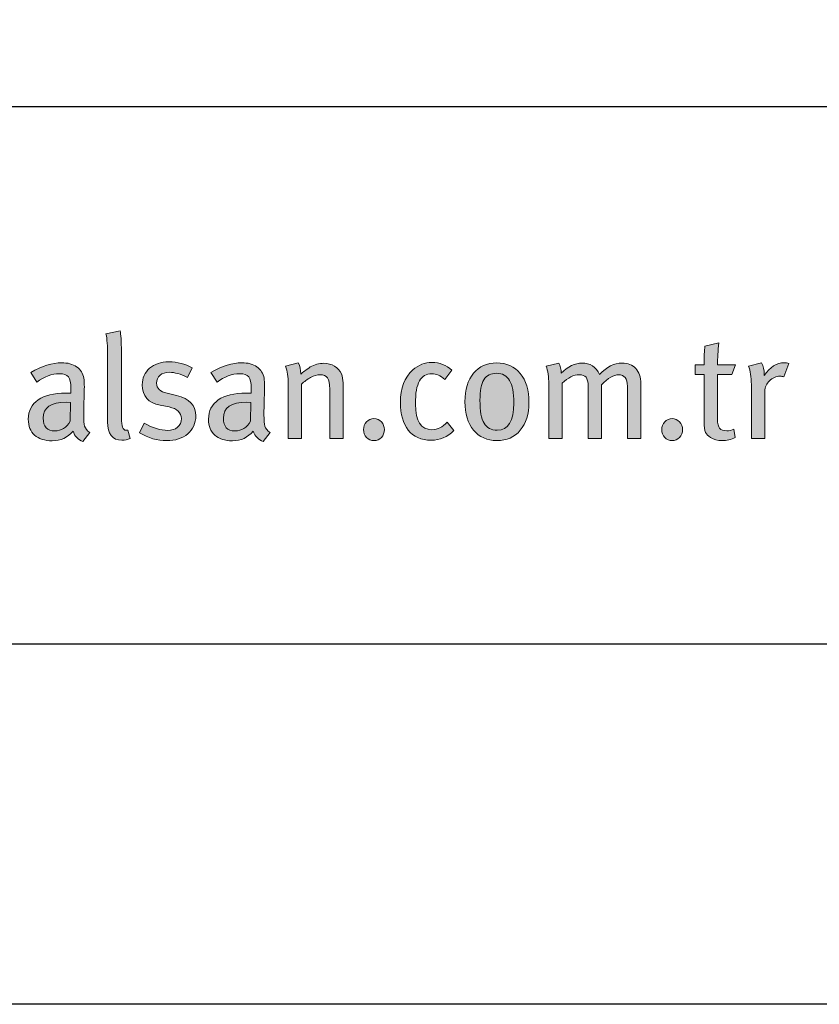
# Model space of a CAD drawing. Units: millimetres. Extents: x 274 to 4729, y -1888 to 4412.
# Drawn here: x 2042 to 2095, y 347 to 413 of the extents above; entities that cross this region are included whole.
import ezdxf
from ezdxf.enums import TextEntityAlignment as Align

# ---------------------------------------------------------------- set-up
doc = ezdxf.new("R2010")
doc.units = ezdxf.units.MM
doc.layers.add('DLS_Lejand', color=7, linetype='Continuous', lineweight=0)
doc.layers.add('DLS_Txt', color=254, linetype='Continuous', lineweight=0)
doc.layers.add('Layer 1', color=7, linetype='Continuous')
doc.styles.get("Standard").update_dxf_attribs({"font": 'arial.ttf'})

# ---------------------------------------------------------------- blocks, each defined once
blk = doc.blocks.new('Küçük_yatay')
h = blk.add_hatch(color=251)
h.dxf.hatch_style = 1
edge = h.paths.add_edge_path()
edge.add_spline(control_points=[(53.704, 3.779), (53.694, 3.811), (53.689, 3.875), (53.689, 3.967), (53.689, 4.02), (53.69, 4.107), (53.694, 4.23), (53.697, 4.352), (53.699, 4.416), (53.699, 4.423), (53.699, 4.498), (53.696, 4.549), (53.691, 4.577), (53.677, 4.657), (53.637, 4.72), (53.571, 4.766), (53.506, 4.811), (53.422, 4.834), (53.319, 4.834), (53.166, 4.834), (52.995, 4.78), (52.805, 4.673), (52.805, 4.673), (52.908, 4.511), (52.908, 4.511), (53.03, 4.604), (53.156, 4.651), (53.285, 4.651), (53.357, 4.651), (53.407, 4.634), (53.434, 4.6), (53.462, 4.565), (53.476, 4.501), (53.476, 4.408), (53.476, 4.408), (53.476, 4.328), (53.476, 4.328), (53.476, 4.328), (53.39, 4.328), (53.39, 4.328), (53.191, 4.328), (53.037, 4.29), (52.929, 4.215), (52.821, 4.14), (52.766, 4.032), (52.766, 3.893), (52.766, 3.777), (52.8, 3.689), (52.87, 3.627), (52.939, 3.564), (53.037, 3.534), (53.162, 3.534), (53.307, 3.534), (53.422, 3.588), (53.51, 3.695), (53.54, 3.608), (53.594, 3.551), (53.674, 3.519), (53.674, 3.519), (53.789, 3.671), (53.789, 3.671), (53.745, 3.699), (53.717, 3.735), (53.704, 3.779)], knot_values=[0, 0, 0, 0, 1, 1, 1, 2, 2, 2, 3, 3, 3, 4, 4, 4, 5, 5, 5, 6, 6, 6, 7, 7, 7, 8, 8, 8, 9, 9, 9, 10, 10, 10, 11, 11, 11, 12, 12, 12, 13, 13, 13, 14, 14, 14, 15, 15, 15, 16, 16, 16, 17, 17, 17, 18, 18, 18, 19, 19, 19, 20, 20, 20, 21, 21, 21, 21], degree=3, periodic=0)
edge = h.paths.add_edge_path(flags=16)
edge.add_spline(control_points=[(53.463, 3.86), (53.402, 3.752), (53.316, 3.698), (53.207, 3.698), (53.078, 3.698), (53.013, 3.769), (53.013, 3.911), (53.013, 4.089), (53.141, 4.178), (53.398, 4.178), (53.398, 4.178), (53.471, 4.173), (53.471, 4.173), (53.471, 4.173), (53.463, 3.86), (53.463, 3.86)], knot_values=[0, 0, 0, 0, 1, 1, 1, 2, 2, 2, 3, 3, 3, 4, 4, 4, 5, 5, 5, 5], degree=3, periodic=0)
h = blk.add_hatch(color=251)
h.dxf.hatch_style = 1
edge = h.paths.add_edge_path()
edge.add_spline(control_points=[(55.236, 4.289), (55.236, 4.289), (55.077, 4.326), (55.077, 4.326), (54.961, 4.352), (54.903, 4.407), (54.903, 4.492), (54.903, 4.547), (54.923, 4.591), (54.961, 4.625), (54.999, 4.658), (55.051, 4.675), (55.116, 4.675), (55.199, 4.675), (55.3, 4.646), (55.417, 4.59), (55.417, 4.59), (55.493, 4.749), (55.493, 4.749), (55.379, 4.815), (55.25, 4.849), (55.106, 4.849), (54.974, 4.849), (54.867, 4.813), (54.786, 4.742), (54.704, 4.671), (54.663, 4.58), (54.663, 4.467), (54.663, 4.279), (54.763, 4.165), (54.961, 4.127), (54.961, 4.127), (55.11, 4.097), (55.11, 4.097), (55.247, 4.07), (55.315, 4.004), (55.315, 3.904), (55.315, 3.843), (55.293, 3.795), (55.251, 3.759), (55.209, 3.723), (55.154, 3.706), (55.088, 3.706), (54.971, 3.706), (54.84, 3.746), (54.695, 3.828), (54.695, 3.828), (54.615, 3.666), (54.615, 3.666), (54.762, 3.58), (54.914, 3.536), (55.072, 3.536), (55.216, 3.536), (55.332, 3.574), (55.421, 3.65), (55.51, 3.726), (55.555, 3.825), (55.555, 3.947), (55.555, 4.127), (55.448, 4.24), (55.236, 4.289)], knot_values=[0, 0, 0, 0, 1, 1, 1, 2, 2, 2, 3, 3, 3, 4, 4, 4, 5, 5, 5, 6, 6, 6, 7, 7, 7, 8, 8, 8, 9, 9, 9, 10, 10, 10, 11, 11, 11, 12, 12, 12, 13, 13, 13, 14, 14, 14, 15, 15, 15, 16, 16, 16, 17, 17, 17, 18, 18, 18, 19, 19, 19, 20, 20, 20, 20], degree=3, periodic=0)
h = blk.add_hatch(color=251)
h.dxf.hatch_style = 1
edge = h.paths.add_edge_path(flags=16)
edge.add_spline(control_points=[(56.466, 3.86), (56.403, 3.752), (56.318, 3.698), (56.208, 3.698), (56.079, 3.698), (56.015, 3.769), (56.015, 3.911), (56.015, 4.089), (56.143, 4.178), (56.399, 4.178), (56.399, 4.178), (56.473, 4.173), (56.473, 4.173), (56.473, 4.173), (56.466, 3.86), (56.466, 3.86)], knot_values=[0, 0, 0, 0, 1, 1, 1, 2, 2, 2, 3, 3, 3, 4, 4, 4, 5, 5, 5, 5], degree=3, periodic=0)
edge = h.paths.add_edge_path()
edge.add_spline(control_points=[(56.705, 3.779), (56.696, 3.811), (56.69, 3.875), (56.69, 3.967), (56.69, 4.02), (56.692, 4.107), (56.696, 4.23), (56.699, 4.352), (56.701, 4.416), (56.701, 4.423), (56.701, 4.498), (56.698, 4.549), (56.693, 4.577), (56.678, 4.657), (56.638, 4.72), (56.573, 4.766), (56.508, 4.811), (56.424, 4.834), (56.321, 4.834), (56.167, 4.834), (55.997, 4.78), (55.807, 4.673), (55.807, 4.673), (55.91, 4.511), (55.91, 4.511), (56.032, 4.604), (56.158, 4.651), (56.287, 4.651), (56.359, 4.651), (56.408, 4.634), (56.436, 4.6), (56.464, 4.565), (56.478, 4.501), (56.478, 4.408), (56.478, 4.408), (56.478, 4.328), (56.478, 4.328), (56.478, 4.328), (56.392, 4.328), (56.392, 4.328), (56.193, 4.328), (56.039, 4.29), (55.93, 4.215), (55.822, 4.14), (55.767, 4.032), (55.767, 3.893), (55.767, 3.777), (55.802, 3.689), (55.872, 3.627), (55.941, 3.564), (56.039, 3.534), (56.164, 3.534), (56.308, 3.534), (56.424, 3.588), (56.512, 3.695), (56.541, 3.608), (56.596, 3.551), (56.676, 3.519), (56.676, 3.519), (56.791, 3.671), (56.791, 3.671), (56.747, 3.699), (56.718, 3.735), (56.705, 3.779)], knot_values=[0, 0, 0, 0, 1, 1, 1, 2, 2, 2, 3, 3, 3, 4, 4, 4, 5, 5, 5, 6, 6, 6, 7, 7, 7, 8, 8, 8, 9, 9, 9, 10, 10, 10, 11, 11, 11, 12, 12, 12, 13, 13, 13, 14, 14, 14, 15, 15, 15, 16, 16, 16, 17, 17, 17, 18, 18, 18, 19, 19, 19, 20, 20, 20, 21, 21, 21, 21], degree=3, periodic=0)
h = blk.add_hatch(color=251)
h.dxf.hatch_style = 1
edge = h.paths.add_edge_path(flags=16)
edge.add_spline(control_points=[(60.574, 3.71), (60.475, 3.71), (60.402, 3.749), (60.356, 3.825), (60.31, 3.902), (60.288, 4.03), (60.288, 4.209), (60.288, 4.367), (60.309, 4.48), (60.352, 4.551), (60.396, 4.622), (60.467, 4.658), (60.564, 4.658), (60.664, 4.658), (60.736, 4.618), (60.782, 4.539), (60.828, 4.46), (60.851, 4.335), (60.851, 4.163), (60.851, 3.861), (60.759, 3.71), (60.574, 3.71)], knot_values=[0, 0, 0, 0, 1, 1, 1, 2, 2, 2, 3, 3, 3, 4, 4, 4, 5, 5, 5, 6, 6, 6, 7, 7, 7, 7], degree=3, periodic=0)
edge = h.paths.add_edge_path()
edge.add_spline(control_points=[(60.959, 4.655), (60.862, 4.773), (60.731, 4.832), (60.564, 4.832), (60.403, 4.832), (60.275, 4.773), (60.18, 4.658), (60.085, 4.542), (60.038, 4.385), (60.038, 4.185), (60.038, 3.986), (60.085, 3.828), (60.181, 3.712), (60.276, 3.595), (60.406, 3.536), (60.569, 3.536), (60.733, 3.536), (60.862, 3.594), (60.959, 3.709), (61.055, 3.824), (61.103, 3.979), (61.103, 4.173), (61.103, 4.377), (61.055, 4.538), (60.959, 4.655)], knot_values=[0, 0, 0, 0, 1, 1, 1, 2, 2, 2, 3, 3, 3, 4, 4, 4, 5, 5, 5, 6, 6, 6, 7, 7, 7, 8, 8, 8, 8], degree=3, periodic=0)
h = blk.add_hatch(color=251)
h.dxf.hatch_style = 1
edge = h.paths.add_edge_path()
edge.add_spline(control_points=[(65.353, 4.834), (65.229, 4.834), (65.118, 4.764), (65.021, 4.623), (65.021, 4.623), (65.021, 4.646), (65.021, 4.646), (65.021, 4.713), (65.007, 4.775), (64.979, 4.834), (64.979, 4.834), (64.761, 4.778), (64.761, 4.778), (64.792, 4.698), (64.807, 4.596), (64.807, 4.472), (64.807, 4.472), (64.807, 3.571), (64.807, 3.571), (64.807, 3.571), (65.033, 3.571), (65.033, 3.571), (65.033, 3.571), (65.033, 4.36), (65.033, 4.36), (65.033, 4.427), (65.058, 4.484), (65.109, 4.534), (65.159, 4.584), (65.219, 4.609), (65.287, 4.609), (65.305, 4.609), (65.327, 4.606), (65.351, 4.6), (65.351, 4.6), (65.429, 4.822), (65.429, 4.822), (65.408, 4.83), (65.383, 4.834), (65.353, 4.834)], knot_values=[0, 0, 0, 0, 1, 1, 1, 2, 2, 2, 3, 3, 3, 4, 4, 4, 5, 5, 5, 6, 6, 6, 7, 7, 7, 8, 8, 8, 9, 9, 9, 10, 10, 10, 11, 11, 11, 12, 12, 12, 13, 13, 13, 13], degree=3, periodic=0)
h = blk.add_hatch(color=251)
h.dxf.hatch_style = 1
edge = h.paths.add_edge_path()
edge.add_spline(control_points=[(58.399, 3.85), (58.365, 3.814), (58.349, 3.771), (58.349, 3.72), (58.349, 3.67), (58.365, 3.626), (58.399, 3.59), (58.432, 3.554), (58.473, 3.536), (58.522, 3.536), (58.571, 3.536), (58.612, 3.554), (58.646, 3.59), (58.679, 3.626), (58.696, 3.67), (58.696, 3.72), (58.696, 3.771), (58.679, 3.814), (58.646, 3.85), (58.612, 3.885), (58.571, 3.904), (58.522, 3.904), (58.473, 3.904), (58.432, 3.885), (58.399, 3.85)], knot_values=[0, 0, 0, 0, 1, 1, 1, 2, 2, 2, 3, 3, 3, 4, 4, 4, 5, 5, 5, 6, 6, 6, 7, 7, 7, 8, 8, 8, 8], degree=3, periodic=0)
h = blk.add_hatch(color=251)
h.dxf.hatch_style = 1
edge = h.paths.add_edge_path()
edge.add_spline(control_points=[(63.364, 3.85), (63.331, 3.814), (63.314, 3.771), (63.314, 3.72), (63.314, 3.67), (63.331, 3.626), (63.364, 3.59), (63.398, 3.554), (63.439, 3.536), (63.488, 3.536), (63.537, 3.536), (63.578, 3.554), (63.611, 3.59), (63.645, 3.626), (63.661, 3.67), (63.661, 3.72), (63.661, 3.771), (63.645, 3.814), (63.611, 3.85), (63.578, 3.885), (63.537, 3.904), (63.488, 3.904), (63.439, 3.904), (63.398, 3.885), (63.364, 3.85)], knot_values=[0, 0, 0, 0, 1, 1, 1, 2, 2, 2, 3, 3, 3, 4, 4, 4, 5, 5, 5, 6, 6, 6, 7, 7, 7, 8, 8, 8, 8], degree=3, periodic=0)
at = {"layer": 'Layer 1'}
h = blk.add_hatch(color=251, dxfattribs=at)
h.dxf.hatch_style = 2
edge = h.paths.add_edge_path()
edge.add_spline(control_points=[(54.424, 3.713), (54.414, 3.709), (54.404, 3.708), (54.394, 3.708), (54.342, 3.708), (54.316, 3.776), (54.316, 3.911), (54.316, 3.911), (54.316, 5.016), (54.316, 5.016), (54.316, 5.195), (54.308, 5.312), (54.294, 5.366), (54.294, 5.366), (54.059, 5.316), (54.059, 5.316), (54.077, 5.228), (54.086, 5.11), (54.086, 4.964), (54.086, 4.964), (54.086, 3.851), (54.086, 3.851), (54.086, 3.646), (54.165, 3.544), (54.323, 3.544), (54.374, 3.544), (54.42, 3.553), (54.462, 3.571), (54.462, 3.571), (54.424, 3.713), (54.424, 3.713)], knot_values=[0, 0, 0, 0, 1, 1, 1, 2, 2, 2, 3, 3, 3, 4, 4, 4, 5, 5, 5, 6, 6, 6, 7, 7, 7, 8, 8, 8, 9, 9, 9, 10, 10, 10, 10], degree=3, periodic=0)
h = blk.add_hatch(color=251, dxfattribs=at)
h.dxf.hatch_style = 2
edge = h.paths.add_edge_path()
edge.add_spline(control_points=[(64.244, 4.797), (64.244, 4.91), (64.252, 5.032), (64.266, 5.164), (64.266, 5.164), (64.034, 5.111), (64.034, 5.111), (64.024, 5.036), (64.019, 4.931), (64.019, 4.797), (64.019, 4.797), (63.872, 4.797), (63.872, 4.797), (63.872, 4.797), (63.872, 4.638), (63.872, 4.638), (63.872, 4.638), (64.019, 4.638), (64.019, 4.638), (64.019, 4.638), (64.019, 3.847), (64.019, 3.847), (64.019, 3.769), (64.028, 3.711), (64.046, 3.674), (64.061, 3.643), (64.087, 3.614), (64.127, 3.588), (64.181, 3.554), (64.244, 3.536), (64.318, 3.536), (64.398, 3.536), (64.472, 3.554), (64.54, 3.588), (64.54, 3.588), (64.514, 3.725), (64.514, 3.725), (64.477, 3.709), (64.439, 3.7), (64.401, 3.7), (64.342, 3.7), (64.301, 3.715), (64.278, 3.742), (64.256, 3.769), (64.244, 3.822), (64.244, 3.899), (64.244, 3.899), (64.244, 4.638), (64.244, 4.638), (64.244, 4.638), (64.483, 4.638), (64.483, 4.638), (64.483, 4.638), (64.543, 4.797), (64.543, 4.797), (64.543, 4.797), (64.244, 4.797), (64.244, 4.797)], knot_values=[0, 0, 0, 0, 1, 1, 1, 2, 2, 2, 3, 3, 3, 4, 4, 4, 5, 5, 5, 6, 6, 6, 7, 7, 7, 8, 8, 8, 9, 9, 9, 10, 10, 10, 11, 11, 11, 12, 12, 12, 13, 13, 13, 14, 14, 14, 15, 15, 15, 16, 16, 16, 17, 17, 17, 18, 18, 18, 19, 19, 19, 19], degree=3, periodic=0)
h = blk.add_hatch(color=251, dxfattribs=at)
h.dxf.hatch_style = 2
edge = h.paths.add_edge_path()
edge.add_spline(control_points=[(53.704, 3.779), (53.694, 3.811), (53.689, 3.875), (53.689, 3.967), (53.689, 4.02), (53.69, 4.107), (53.694, 4.23), (53.697, 4.352), (53.699, 4.416), (53.699, 4.423), (53.699, 4.498), (53.696, 4.549), (53.691, 4.577), (53.677, 4.657), (53.637, 4.72), (53.571, 4.766), (53.506, 4.811), (53.422, 4.834), (53.319, 4.834), (53.166, 4.834), (52.995, 4.78), (52.805, 4.673), (52.805, 4.673), (52.908, 4.511), (52.908, 4.511), (53.03, 4.604), (53.156, 4.651), (53.285, 4.651), (53.357, 4.651), (53.407, 4.634), (53.434, 4.6), (53.462, 4.565), (53.476, 4.501), (53.476, 4.408), (53.476, 4.408), (53.476, 4.328), (53.476, 4.328), (53.476, 4.328), (53.39, 4.328), (53.39, 4.328), (53.191, 4.328), (53.037, 4.29), (52.929, 4.215), (52.821, 4.14), (52.766, 4.032), (52.766, 3.893), (52.766, 3.777), (52.8, 3.689), (52.87, 3.627), (52.939, 3.564), (53.037, 3.534), (53.162, 3.534), (53.307, 3.534), (53.422, 3.588), (53.51, 3.695), (53.54, 3.608), (53.594, 3.551), (53.674, 3.519), (53.674, 3.519), (53.789, 3.671), (53.789, 3.671), (53.745, 3.699), (53.717, 3.735), (53.704, 3.779)], knot_values=[0, 0, 0, 0, 0.352778, 0.352778, 0.352778, 0.705556, 0.705556, 0.705556, 1.058333, 1.058333, 1.058333, 1.411111, 1.411111, 1.411111, 1.763889, 1.763889, 1.763889, 2.116667, 2.116667, 2.116667, 2.469444, 2.469444, 2.469444, 2.822222, 2.822222, 2.822222, 3.175, 3.175, 3.175, 3.527778, 3.527778, 3.527778, 3.880556, 3.880556, 3.880556, 4.233333, 4.233333, 4.233333, 4.586111, 4.586111, 4.586111, 4.938889, 4.938889, 4.938889, 5.291667, 5.291667, 5.291667, 5.644444, 5.644444, 5.644444, 5.997222, 5.997222, 5.997222, 6.35, 6.35, 6.35, 6.702778, 6.702778, 6.702778, 7.055556, 7.055556, 7.055556, 7.408333, 7.408333, 7.408333, 7.408333], degree=3, periodic=0)
edge.add_line((53.704, 3.779), (53.704, 3.779))
h = blk.add_hatch(color=251, dxfattribs=at)
h.dxf.hatch_style = 2
edge = h.paths.add_edge_path()
edge.add_spline(control_points=[(55.236, 4.289), (55.236, 4.289), (55.077, 4.326), (55.077, 4.326), (54.961, 4.352), (54.903, 4.407), (54.903, 4.492), (54.903, 4.547), (54.923, 4.591), (54.961, 4.625), (54.999, 4.658), (55.051, 4.675), (55.116, 4.675), (55.199, 4.675), (55.3, 4.646), (55.417, 4.59), (55.417, 4.59), (55.493, 4.749), (55.493, 4.749), (55.379, 4.815), (55.25, 4.849), (55.106, 4.849), (54.974, 4.849), (54.867, 4.813), (54.786, 4.742), (54.704, 4.671), (54.663, 4.58), (54.663, 4.467), (54.663, 4.279), (54.763, 4.165), (54.961, 4.127), (54.961, 4.127), (55.11, 4.097), (55.11, 4.097), (55.247, 4.07), (55.315, 4.004), (55.315, 3.904), (55.315, 3.843), (55.293, 3.795), (55.251, 3.759), (55.209, 3.723), (55.154, 3.706), (55.088, 3.706), (54.971, 3.706), (54.84, 3.746), (54.695, 3.828), (54.695, 3.828), (54.615, 3.666), (54.615, 3.666), (54.762, 3.58), (54.914, 3.536), (55.072, 3.536), (55.216, 3.536), (55.332, 3.574), (55.421, 3.65), (55.51, 3.726), (55.555, 3.825), (55.555, 3.947), (55.555, 4.127), (55.448, 4.24), (55.236, 4.289)], knot_values=[0, 0, 0, 0, 0.352778, 0.352778, 0.352778, 0.705556, 0.705556, 0.705556, 1.058333, 1.058333, 1.058333, 1.411111, 1.411111, 1.411111, 1.763889, 1.763889, 1.763889, 2.116667, 2.116667, 2.116667, 2.469444, 2.469444, 2.469444, 2.822222, 2.822222, 2.822222, 3.175, 3.175, 3.175, 3.527778, 3.527778, 3.527778, 3.880556, 3.880556, 3.880556, 4.233333, 4.233333, 4.233333, 4.586111, 4.586111, 4.586111, 4.938889, 4.938889, 4.938889, 5.291667, 5.291667, 5.291667, 5.644444, 5.644444, 5.644444, 5.997222, 5.997222, 5.997222, 6.35, 6.35, 6.35, 6.702778, 6.702778, 6.702778, 7.055556, 7.055556, 7.055556, 7.055556], degree=3, periodic=0)
edge.add_line((55.236, 4.289), (55.236, 4.289))
h = blk.add_hatch(color=251, dxfattribs=at)
h.dxf.hatch_style = 2
edge = h.paths.add_edge_path()
edge.add_spline(control_points=[(56.705, 3.779), (56.696, 3.811), (56.69, 3.875), (56.69, 3.967), (56.69, 4.02), (56.692, 4.107), (56.696, 4.23), (56.699, 4.352), (56.701, 4.416), (56.701, 4.423), (56.701, 4.498), (56.698, 4.549), (56.693, 4.577), (56.678, 4.657), (56.638, 4.72), (56.573, 4.766), (56.508, 4.811), (56.424, 4.834), (56.321, 4.834), (56.167, 4.834), (55.997, 4.78), (55.807, 4.673), (55.807, 4.673), (55.91, 4.511), (55.91, 4.511), (56.032, 4.604), (56.158, 4.651), (56.287, 4.651), (56.359, 4.651), (56.408, 4.634), (56.436, 4.6), (56.464, 4.565), (56.478, 4.501), (56.478, 4.408), (56.478, 4.408), (56.478, 4.328), (56.478, 4.328), (56.478, 4.328), (56.392, 4.328), (56.392, 4.328), (56.193, 4.328), (56.039, 4.29), (55.93, 4.215), (55.822, 4.14), (55.767, 4.032), (55.767, 3.893), (55.767, 3.777), (55.802, 3.689), (55.872, 3.627), (55.941, 3.564), (56.039, 3.534), (56.164, 3.534), (56.308, 3.534), (56.424, 3.588), (56.512, 3.695), (56.541, 3.608), (56.596, 3.551), (56.676, 3.519), (56.676, 3.519), (56.791, 3.671), (56.791, 3.671), (56.747, 3.699), (56.718, 3.735), (56.705, 3.779)], knot_values=[0, 0, 0, 0, 0.352778, 0.352778, 0.352778, 0.705556, 0.705556, 0.705556, 1.058333, 1.058333, 1.058333, 1.411111, 1.411111, 1.411111, 1.763889, 1.763889, 1.763889, 2.116667, 2.116667, 2.116667, 2.469444, 2.469444, 2.469444, 2.822222, 2.822222, 2.822222, 3.175, 3.175, 3.175, 3.527778, 3.527778, 3.527778, 3.880556, 3.880556, 3.880556, 4.233333, 4.233333, 4.233333, 4.586111, 4.586111, 4.586111, 4.938889, 4.938889, 4.938889, 5.291667, 5.291667, 5.291667, 5.644444, 5.644444, 5.644444, 5.997222, 5.997222, 5.997222, 6.35, 6.35, 6.35, 6.702778, 6.702778, 6.702778, 7.055556, 7.055556, 7.055556, 7.408333, 7.408333, 7.408333, 7.408333], degree=3, periodic=0)
edge.add_line((56.705, 3.779), (56.705, 3.779))
h = blk.add_hatch(color=251, dxfattribs=at)
h.dxf.hatch_style = 2
edge = h.paths.add_edge_path()
edge.add_spline(control_points=[(58.008, 4.497), (58.008, 4.554), (57.998, 4.606), (57.979, 4.651), (57.955, 4.703), (57.918, 4.745), (57.866, 4.777), (57.814, 4.809), (57.755, 4.825), (57.69, 4.825), (57.608, 4.825), (57.532, 4.805), (57.462, 4.764), (57.392, 4.714), (57.338, 4.675), (57.303, 4.646), (57.303, 4.716), (57.29, 4.779), (57.261, 4.834), (57.261, 4.834), (57.048, 4.775), (57.048, 4.775), (57.079, 4.695), (57.095, 4.598), (57.095, 4.484), (57.095, 4.484), (57.095, 3.571), (57.095, 3.571), (57.095, 3.571), (57.317, 3.571), (57.317, 3.571), (57.317, 3.571), (57.317, 4.477), (57.317, 4.477), (57.36, 4.52), (57.41, 4.558), (57.468, 4.588), (57.526, 4.618), (57.577, 4.634), (57.621, 4.634), (57.681, 4.634), (57.724, 4.616), (57.748, 4.582), (57.773, 4.548), (57.785, 4.486), (57.785, 4.396), (57.785, 4.396), (57.785, 3.571), (57.785, 3.571), (57.785, 3.571), (58.008, 3.571), (58.008, 3.571), (58.008, 3.571), (58.008, 4.497), (58.008, 4.497)], knot_values=[0, 0, 0, 0, 1, 1, 1, 2, 2, 2, 3, 3, 3, 4, 4, 4, 5, 5, 5, 6, 6, 6, 7, 7, 7, 8, 8, 8, 9, 9, 9, 10, 10, 10, 11, 11, 11, 12, 12, 12, 13, 13, 13, 14, 14, 14, 15, 15, 15, 16, 16, 16, 17, 17, 17, 18, 18, 18, 18], degree=3, periodic=0)
h = blk.add_hatch(color=251, dxfattribs=at)
h.dxf.hatch_style = 2
edge = h.paths.add_edge_path()
edge.add_spline(control_points=[(59.741, 3.845), (59.666, 3.76), (59.582, 3.718), (59.487, 3.718), (59.304, 3.718), (59.213, 3.86), (59.213, 4.144), (59.213, 4.324), (59.235, 4.452), (59.279, 4.532), (59.323, 4.611), (59.393, 4.651), (59.487, 4.651), (59.558, 4.651), (59.631, 4.619), (59.702, 4.555), (59.702, 4.555), (59.82, 4.709), (59.82, 4.709), (59.725, 4.796), (59.614, 4.839), (59.487, 4.839), (59.368, 4.839), (59.261, 4.797), (59.168, 4.714), (59.032, 4.591), (58.963, 4.41), (58.963, 4.172), (58.963, 3.974), (59.006, 3.821), (59.093, 3.713), (59.181, 3.6), (59.308, 3.544), (59.475, 3.544), (59.618, 3.544), (59.745, 3.597), (59.852, 3.704), (59.852, 3.704), (59.741, 3.845), (59.741, 3.845)], knot_values=[0, 0, 0, 0, 1, 1, 1, 2, 2, 2, 3, 3, 3, 4, 4, 4, 5, 5, 5, 6, 6, 6, 7, 7, 7, 8, 8, 8, 9, 9, 9, 10, 10, 10, 11, 11, 11, 12, 12, 12, 13, 13, 13, 13], degree=3, periodic=0)
h = blk.add_hatch(color=251, dxfattribs=at)
h.dxf.hatch_style = 2
edge = h.paths.add_edge_path()
edge.add_spline(control_points=[(60.959, 4.655), (60.862, 4.773), (60.731, 4.832), (60.564, 4.832), (60.403, 4.832), (60.275, 4.773), (60.18, 4.658), (60.085, 4.542), (60.038, 4.385), (60.038, 4.185), (60.038, 3.986), (60.085, 3.828), (60.181, 3.712), (60.276, 3.595), (60.406, 3.536), (60.569, 3.536), (60.733, 3.536), (60.862, 3.594), (60.959, 3.709), (61.055, 3.824), (61.103, 3.979), (61.103, 4.173), (61.103, 4.377), (61.055, 4.538), (60.959, 4.655)], knot_values=[0, 0, 0, 0, 0.352778, 0.352778, 0.352778, 0.705556, 0.705556, 0.705556, 1.058333, 1.058333, 1.058333, 1.411111, 1.411111, 1.411111, 1.763889, 1.763889, 1.763889, 2.116667, 2.116667, 2.116667, 2.469444, 2.469444, 2.469444, 2.822222, 2.822222, 2.822222, 2.822222], degree=3, periodic=0)
edge.add_line((60.959, 4.655), (60.959, 4.655))
h = blk.add_hatch(color=251, dxfattribs=at)
h.dxf.hatch_style = 2
edge = h.paths.add_edge_path()
edge.add_spline(control_points=[(62.966, 4.484), (62.966, 4.596), (62.938, 4.681), (62.883, 4.74), (62.827, 4.799), (62.75, 4.829), (62.653, 4.829), (62.525, 4.829), (62.4, 4.766), (62.278, 4.638), (62.218, 4.766), (62.121, 4.829), (61.987, 4.829), (61.868, 4.829), (61.752, 4.772), (61.642, 4.658), (61.642, 4.725), (61.628, 4.782), (61.6, 4.829), (61.6, 4.829), (61.39, 4.778), (61.39, 4.778), (61.419, 4.705), (61.434, 4.602), (61.434, 4.472), (61.434, 4.472), (61.434, 3.571), (61.434, 3.571), (61.434, 3.571), (61.657, 3.571), (61.657, 3.571), (61.657, 3.571), (61.657, 4.491), (61.657, 4.491), (61.755, 4.586), (61.849, 4.634), (61.938, 4.634), (61.994, 4.634), (62.032, 4.619), (62.055, 4.591), (62.078, 4.562), (62.09, 4.513), (62.09, 4.445), (62.09, 4.445), (62.09, 3.571), (62.09, 3.571), (62.09, 3.571), (62.31, 3.571), (62.31, 3.571), (62.31, 3.571), (62.31, 4.468), (62.31, 4.468), (62.421, 4.578), (62.516, 4.634), (62.596, 4.634), (62.695, 4.634), (62.743, 4.57), (62.743, 4.446), (62.743, 4.446), (62.743, 3.571), (62.743, 3.571), (62.743, 3.571), (62.966, 3.571), (62.966, 3.571), (62.966, 3.571), (62.966, 4.484), (62.966, 4.484)], knot_values=[0, 0, 0, 0, 1, 1, 1, 2, 2, 2, 3, 3, 3, 4, 4, 4, 5, 5, 5, 6, 6, 6, 7, 7, 7, 8, 8, 8, 9, 9, 9, 10, 10, 10, 11, 11, 11, 12, 12, 12, 13, 13, 13, 14, 14, 14, 15, 15, 15, 16, 16, 16, 17, 17, 17, 18, 18, 18, 19, 19, 19, 20, 20, 20, 21, 21, 21, 22, 22, 22, 22], degree=3, periodic=0)
h = blk.add_hatch(color=251, dxfattribs=at)
h.dxf.hatch_style = 2
edge = h.paths.add_edge_path()
edge.add_spline(control_points=[(65.353, 4.834), (65.229, 4.834), (65.118, 4.764), (65.021, 4.623), (65.021, 4.623), (65.021, 4.646), (65.021, 4.646), (65.021, 4.713), (65.007, 4.775), (64.979, 4.834), (64.979, 4.834), (64.761, 4.778), (64.761, 4.778), (64.792, 4.698), (64.807, 4.596), (64.807, 4.472), (64.807, 4.472), (64.807, 3.571), (64.807, 3.571), (64.807, 3.571), (65.033, 3.571), (65.033, 3.571), (65.033, 3.571), (65.033, 4.36), (65.033, 4.36), (65.033, 4.427), (65.058, 4.484), (65.109, 4.534), (65.159, 4.584), (65.219, 4.609), (65.287, 4.609), (65.305, 4.609), (65.327, 4.606), (65.351, 4.6), (65.351, 4.6), (65.429, 4.822), (65.429, 4.822), (65.408, 4.83), (65.383, 4.834), (65.353, 4.834)], knot_values=[0, 0, 0, 0, 0.352778, 0.352778, 0.352778, 0.705556, 0.705556, 0.705556, 1.058333, 1.058333, 1.058333, 1.411111, 1.411111, 1.411111, 1.763889, 1.763889, 1.763889, 2.116667, 2.116667, 2.116667, 2.469444, 2.469444, 2.469444, 2.822222, 2.822222, 2.822222, 3.175, 3.175, 3.175, 3.527778, 3.527778, 3.527778, 3.880556, 3.880556, 3.880556, 4.233333, 4.233333, 4.233333, 4.586111, 4.586111, 4.586111, 4.586111], degree=3, periodic=0)
edge.add_line((65.353, 4.834), (65.353, 4.834))
h = blk.add_hatch(color=251, dxfattribs=at)
h.dxf.hatch_style = 2
edge = h.paths.add_edge_path()
edge.add_spline(control_points=[(60.574, 3.71), (60.475, 3.71), (60.402, 3.749), (60.356, 3.825), (60.31, 3.902), (60.288, 4.03), (60.288, 4.209), (60.288, 4.367), (60.309, 4.48), (60.352, 4.551), (60.396, 4.622), (60.467, 4.658), (60.564, 4.658), (60.664, 4.658), (60.736, 4.618), (60.782, 4.539), (60.828, 4.46), (60.851, 4.335), (60.851, 4.163), (60.851, 3.861), (60.759, 3.71), (60.574, 3.71)], knot_values=[0, 0, 0, 0, 0.352778, 0.352778, 0.352778, 0.705556, 0.705556, 0.705556, 1.058333, 1.058333, 1.058333, 1.411111, 1.411111, 1.411111, 1.763889, 1.763889, 1.763889, 2.116667, 2.116667, 2.116667, 2.469444, 2.469444, 2.469444, 2.469444], degree=3, periodic=0)
edge.add_line((60.574, 3.71), (60.574, 3.71))
h = blk.add_hatch(color=251, dxfattribs=at)
h.dxf.hatch_style = 2
edge = h.paths.add_edge_path()
edge.add_spline(control_points=[(58.399, 3.85), (58.365, 3.814), (58.349, 3.771), (58.349, 3.72), (58.349, 3.67), (58.365, 3.626), (58.399, 3.59), (58.432, 3.554), (58.473, 3.536), (58.522, 3.536), (58.571, 3.536), (58.612, 3.554), (58.646, 3.59), (58.679, 3.626), (58.696, 3.67), (58.696, 3.72), (58.696, 3.771), (58.679, 3.814), (58.646, 3.85), (58.612, 3.885), (58.571, 3.904), (58.522, 3.904), (58.473, 3.904), (58.432, 3.885), (58.399, 3.85)], knot_values=[0, 0, 0, 0, 0.352778, 0.352778, 0.352778, 0.705556, 0.705556, 0.705556, 1.058333, 1.058333, 1.058333, 1.411111, 1.411111, 1.411111, 1.763889, 1.763889, 1.763889, 2.116667, 2.116667, 2.116667, 2.469444, 2.469444, 2.469444, 2.822222, 2.822222, 2.822222, 2.822222], degree=3, periodic=0)
edge.add_line((58.399, 3.85), (58.399, 3.85))
h = blk.add_hatch(color=251, dxfattribs=at)
h.dxf.hatch_style = 2
edge = h.paths.add_edge_path()
edge.add_spline(control_points=[(63.364, 3.85), (63.331, 3.814), (63.314, 3.771), (63.314, 3.72), (63.314, 3.67), (63.331, 3.626), (63.364, 3.59), (63.398, 3.554), (63.439, 3.536), (63.488, 3.536), (63.537, 3.536), (63.578, 3.554), (63.611, 3.59), (63.645, 3.626), (63.661, 3.67), (63.661, 3.72), (63.661, 3.771), (63.645, 3.814), (63.611, 3.85), (63.578, 3.885), (63.537, 3.904), (63.488, 3.904), (63.439, 3.904), (63.398, 3.885), (63.364, 3.85)], knot_values=[0, 0, 0, 0, 0.352778, 0.352778, 0.352778, 0.705556, 0.705556, 0.705556, 1.058333, 1.058333, 1.058333, 1.411111, 1.411111, 1.411111, 1.763889, 1.763889, 1.763889, 2.116667, 2.116667, 2.116667, 2.469444, 2.469444, 2.469444, 2.822222, 2.822222, 2.822222, 2.822222], degree=3, periodic=0)
edge.add_line((63.364, 3.85), (63.364, 3.85))
at = {"layer": 'Layer 1', "color": 251, "lineweight": 0}
for points, knots in [([(54.424, 3.713), (54.414, 3.709), (54.404, 3.708), (54.394, 3.708), (54.342, 3.708), (54.316, 3.776), (54.316, 3.911), (54.316, 3.911), (54.316, 5.016), (54.316, 5.016), (54.316, 5.195), (54.308, 5.312), (54.294, 5.366), (54.294, 5.366), (54.059, 5.316), (54.059, 5.316), (54.077, 5.228), (54.086, 5.11), (54.086, 4.964), (54.086, 4.964), (54.086, 3.851), (54.086, 3.851), (54.086, 3.646), (54.165, 3.544), (54.323, 3.544), (54.374, 3.544), (54.42, 3.553), (54.462, 3.571), (54.462, 3.571), (54.424, 3.713), (54.424, 3.713)], [0, 0, 0, 0, 1, 1, 1, 2, 2, 2, 3, 3, 3, 4, 4, 4, 5, 5, 5, 6, 6, 6, 7, 7, 7, 8, 8, 8, 9, 9, 9, 10, 10, 10, 10]), ([(64.244, 4.797), (64.244, 4.91), (64.252, 5.032), (64.266, 5.164), (64.266, 5.164), (64.034, 5.111), (64.034, 5.111), (64.024, 5.036), (64.019, 4.931), (64.019, 4.797), (64.019, 4.797), (63.872, 4.797), (63.872, 4.797), (63.872, 4.797), (63.872, 4.638), (63.872, 4.638), (63.872, 4.638), (64.019, 4.638), (64.019, 4.638), (64.019, 4.638), (64.019, 3.847), (64.019, 3.847), (64.019, 3.769), (64.028, 3.711), (64.046, 3.674), (64.061, 3.643), (64.087, 3.614), (64.127, 3.588), (64.181, 3.554), (64.244, 3.536), (64.318, 3.536), (64.398, 3.536), (64.472, 3.554), (64.54, 3.588), (64.54, 3.588), (64.514, 3.725), (64.514, 3.725), (64.477, 3.709), (64.439, 3.7), (64.401, 3.7), (64.342, 3.7), (64.301, 3.715), (64.278, 3.742), (64.256, 3.769), (64.244, 3.822), (64.244, 3.899), (64.244, 3.899), (64.244, 4.638), (64.244, 4.638), (64.244, 4.638), (64.483, 4.638), (64.483, 4.638), (64.483, 4.638), (64.543, 4.797), (64.543, 4.797), (64.543, 4.797), (64.244, 4.797), (64.244, 4.797)], [0, 0, 0, 0, 1, 1, 1, 2, 2, 2, 3, 3, 3, 4, 4, 4, 5, 5, 5, 6, 6, 6, 7, 7, 7, 8, 8, 8, 9, 9, 9, 10, 10, 10, 11, 11, 11, 12, 12, 12, 13, 13, 13, 14, 14, 14, 15, 15, 15, 16, 16, 16, 17, 17, 17, 18, 18, 18, 19, 19, 19, 19]), ([(53.704, 3.779), (53.694, 3.811), (53.689, 3.875), (53.689, 3.967), (53.689, 4.02), (53.69, 4.107), (53.694, 4.23), (53.697, 4.352), (53.699, 4.416), (53.699, 4.423), (53.699, 4.498), (53.696, 4.549), (53.691, 4.577), (53.677, 4.657), (53.637, 4.72), (53.571, 4.766), (53.506, 4.811), (53.422, 4.834), (53.319, 4.834), (53.166, 4.834), (52.995, 4.78), (52.805, 4.673), (52.805, 4.673), (52.908, 4.511), (52.908, 4.511), (53.03, 4.604), (53.156, 4.651), (53.285, 4.651), (53.357, 4.651), (53.407, 4.634), (53.434, 4.6), (53.462, 4.565), (53.476, 4.501), (53.476, 4.408), (53.476, 4.408), (53.476, 4.328), (53.476, 4.328), (53.476, 4.328), (53.39, 4.328), (53.39, 4.328), (53.191, 4.328), (53.037, 4.29), (52.929, 4.215), (52.821, 4.14), (52.766, 4.032), (52.766, 3.893), (52.766, 3.777), (52.8, 3.689), (52.87, 3.627), (52.939, 3.564), (53.037, 3.534), (53.162, 3.534), (53.307, 3.534), (53.422, 3.588), (53.51, 3.695), (53.54, 3.608), (53.594, 3.551), (53.674, 3.519), (53.674, 3.519), (53.789, 3.671), (53.789, 3.671), (53.745, 3.699), (53.717, 3.735), (53.704, 3.779)], [0, 0, 0, 0, 1, 1, 1, 2, 2, 2, 3, 3, 3, 4, 4, 4, 5, 5, 5, 6, 6, 6, 7, 7, 7, 8, 8, 8, 9, 9, 9, 10, 10, 10, 11, 11, 11, 12, 12, 12, 13, 13, 13, 14, 14, 14, 15, 15, 15, 16, 16, 16, 17, 17, 17, 18, 18, 18, 19, 19, 19, 20, 20, 20, 21, 21, 21, 21]), ([(55.236, 4.289), (55.236, 4.289), (55.077, 4.326), (55.077, 4.326), (54.961, 4.352), (54.903, 4.407), (54.903, 4.492), (54.903, 4.547), (54.923, 4.591), (54.961, 4.625), (54.999, 4.658), (55.051, 4.675), (55.116, 4.675), (55.199, 4.675), (55.3, 4.646), (55.417, 4.59), (55.417, 4.59), (55.493, 4.749), (55.493, 4.749), (55.379, 4.815), (55.25, 4.849), (55.106, 4.849), (54.974, 4.849), (54.867, 4.813), (54.786, 4.742), (54.704, 4.671), (54.663, 4.58), (54.663, 4.467), (54.663, 4.279), (54.763, 4.165), (54.961, 4.127), (54.961, 4.127), (55.11, 4.097), (55.11, 4.097), (55.247, 4.07), (55.315, 4.004), (55.315, 3.904), (55.315, 3.843), (55.293, 3.795), (55.251, 3.759), (55.209, 3.723), (55.154, 3.706), (55.088, 3.706), (54.971, 3.706), (54.84, 3.746), (54.695, 3.828), (54.695, 3.828), (54.615, 3.666), (54.615, 3.666), (54.762, 3.58), (54.914, 3.536), (55.072, 3.536), (55.216, 3.536), (55.332, 3.574), (55.421, 3.65), (55.51, 3.726), (55.555, 3.825), (55.555, 3.947), (55.555, 4.127), (55.448, 4.24), (55.236, 4.289)], [0, 0, 0, 0, 1, 1, 1, 2, 2, 2, 3, 3, 3, 4, 4, 4, 5, 5, 5, 6, 6, 6, 7, 7, 7, 8, 8, 8, 9, 9, 9, 10, 10, 10, 11, 11, 11, 12, 12, 12, 13, 13, 13, 14, 14, 14, 15, 15, 15, 16, 16, 16, 17, 17, 17, 18, 18, 18, 19, 19, 19, 20, 20, 20, 20]), ([(56.705, 3.779), (56.696, 3.811), (56.69, 3.875), (56.69, 3.967), (56.69, 4.02), (56.692, 4.107), (56.696, 4.23), (56.699, 4.352), (56.701, 4.416), (56.701, 4.423), (56.701, 4.498), (56.698, 4.549), (56.693, 4.577), (56.678, 4.657), (56.638, 4.72), (56.573, 4.766), (56.508, 4.811), (56.424, 4.834), (56.321, 4.834), (56.167, 4.834), (55.997, 4.78), (55.807, 4.673), (55.807, 4.673), (55.91, 4.511), (55.91, 4.511), (56.032, 4.604), (56.158, 4.651), (56.287, 4.651), (56.359, 4.651), (56.408, 4.634), (56.436, 4.6), (56.464, 4.565), (56.478, 4.501), (56.478, 4.408), (56.478, 4.408), (56.478, 4.328), (56.478, 4.328), (56.478, 4.328), (56.392, 4.328), (56.392, 4.328), (56.193, 4.328), (56.039, 4.29), (55.93, 4.215), (55.822, 4.14), (55.767, 4.032), (55.767, 3.893), (55.767, 3.777), (55.802, 3.689), (55.872, 3.627), (55.941, 3.564), (56.039, 3.534), (56.164, 3.534), (56.308, 3.534), (56.424, 3.588), (56.512, 3.695), (56.541, 3.608), (56.596, 3.551), (56.676, 3.519), (56.676, 3.519), (56.791, 3.671), (56.791, 3.671), (56.747, 3.699), (56.718, 3.735), (56.705, 3.779)], [0, 0, 0, 0, 1, 1, 1, 2, 2, 2, 3, 3, 3, 4, 4, 4, 5, 5, 5, 6, 6, 6, 7, 7, 7, 8, 8, 8, 9, 9, 9, 10, 10, 10, 11, 11, 11, 12, 12, 12, 13, 13, 13, 14, 14, 14, 15, 15, 15, 16, 16, 16, 17, 17, 17, 18, 18, 18, 19, 19, 19, 20, 20, 20, 21, 21, 21, 21]), ([(58.008, 4.497), (58.008, 4.554), (57.998, 4.606), (57.979, 4.651), (57.955, 4.703), (57.918, 4.745), (57.866, 4.777), (57.814, 4.809), (57.755, 4.825), (57.69, 4.825), (57.608, 4.825), (57.532, 4.805), (57.462, 4.764), (57.392, 4.714), (57.338, 4.675), (57.303, 4.646), (57.303, 4.716), (57.29, 4.779), (57.261, 4.834), (57.261, 4.834), (57.048, 4.775), (57.048, 4.775), (57.079, 4.695), (57.095, 4.598), (57.095, 4.484), (57.095, 4.484), (57.095, 3.571), (57.095, 3.571), (57.095, 3.571), (57.317, 3.571), (57.317, 3.571), (57.317, 3.571), (57.317, 4.477), (57.317, 4.477), (57.36, 4.52), (57.41, 4.558), (57.468, 4.588), (57.526, 4.618), (57.577, 4.634), (57.621, 4.634), (57.681, 4.634), (57.724, 4.616), (57.748, 4.582), (57.773, 4.548), (57.785, 4.486), (57.785, 4.396), (57.785, 4.396), (57.785, 3.571), (57.785, 3.571), (57.785, 3.571), (58.008, 3.571), (58.008, 3.571), (58.008, 3.571), (58.008, 4.497), (58.008, 4.497)], [0, 0, 0, 0, 1, 1, 1, 2, 2, 2, 3, 3, 3, 4, 4, 4, 5, 5, 5, 6, 6, 6, 7, 7, 7, 8, 8, 8, 9, 9, 9, 10, 10, 10, 11, 11, 11, 12, 12, 12, 13, 13, 13, 14, 14, 14, 15, 15, 15, 16, 16, 16, 17, 17, 17, 18, 18, 18, 18]), ([(59.741, 3.845), (59.666, 3.76), (59.582, 3.718), (59.487, 3.718), (59.304, 3.718), (59.213, 3.86), (59.213, 4.144), (59.213, 4.324), (59.235, 4.452), (59.279, 4.532), (59.323, 4.611), (59.393, 4.651), (59.487, 4.651), (59.558, 4.651), (59.631, 4.619), (59.702, 4.555), (59.702, 4.555), (59.82, 4.709), (59.82, 4.709), (59.725, 4.796), (59.614, 4.839), (59.487, 4.839), (59.368, 4.839), (59.261, 4.797), (59.168, 4.714), (59.032, 4.591), (58.963, 4.41), (58.963, 4.172), (58.963, 3.974), (59.006, 3.821), (59.093, 3.713), (59.181, 3.6), (59.308, 3.544), (59.475, 3.544), (59.618, 3.544), (59.745, 3.597), (59.852, 3.704), (59.852, 3.704), (59.741, 3.845), (59.741, 3.845)], [0, 0, 0, 0, 1, 1, 1, 2, 2, 2, 3, 3, 3, 4, 4, 4, 5, 5, 5, 6, 6, 6, 7, 7, 7, 8, 8, 8, 9, 9, 9, 10, 10, 10, 11, 11, 11, 12, 12, 12, 13, 13, 13, 13]), ([(60.959, 4.655), (60.862, 4.773), (60.731, 4.832), (60.564, 4.832), (60.403, 4.832), (60.275, 4.773), (60.18, 4.658), (60.085, 4.542), (60.038, 4.385), (60.038, 4.185), (60.038, 3.986), (60.085, 3.828), (60.181, 3.712), (60.276, 3.595), (60.406, 3.536), (60.569, 3.536), (60.733, 3.536), (60.862, 3.594), (60.959, 3.709), (61.055, 3.824), (61.103, 3.979), (61.103, 4.173), (61.103, 4.377), (61.055, 4.538), (60.959, 4.655)], [0, 0, 0, 0, 1, 1, 1, 2, 2, 2, 3, 3, 3, 4, 4, 4, 5, 5, 5, 6, 6, 6, 7, 7, 7, 8, 8, 8, 8]), ([(62.966, 4.484), (62.966, 4.596), (62.938, 4.681), (62.883, 4.74), (62.827, 4.799), (62.75, 4.829), (62.653, 4.829), (62.525, 4.829), (62.4, 4.766), (62.278, 4.638), (62.218, 4.766), (62.121, 4.829), (61.987, 4.829), (61.868, 4.829), (61.752, 4.772), (61.642, 4.658), (61.642, 4.725), (61.628, 4.782), (61.6, 4.829), (61.6, 4.829), (61.39, 4.778), (61.39, 4.778), (61.419, 4.705), (61.434, 4.602), (61.434, 4.472), (61.434, 4.472), (61.434, 3.571), (61.434, 3.571), (61.434, 3.571), (61.657, 3.571), (61.657, 3.571), (61.657, 3.571), (61.657, 4.491), (61.657, 4.491), (61.755, 4.586), (61.849, 4.634), (61.938, 4.634), (61.994, 4.634), (62.032, 4.619), (62.055, 4.591), (62.078, 4.562), (62.09, 4.513), (62.09, 4.445), (62.09, 4.445), (62.09, 3.571), (62.09, 3.571), (62.09, 3.571), (62.31, 3.571), (62.31, 3.571), (62.31, 3.571), (62.31, 4.468), (62.31, 4.468), (62.421, 4.578), (62.516, 4.634), (62.596, 4.634), (62.695, 4.634), (62.743, 4.57), (62.743, 4.446), (62.743, 4.446), (62.743, 3.571), (62.743, 3.571), (62.743, 3.571), (62.966, 3.571), (62.966, 3.571), (62.966, 3.571), (62.966, 4.484), (62.966, 4.484)], [0, 0, 0, 0, 1, 1, 1, 2, 2, 2, 3, 3, 3, 4, 4, 4, 5, 5, 5, 6, 6, 6, 7, 7, 7, 8, 8, 8, 9, 9, 9, 10, 10, 10, 11, 11, 11, 12, 12, 12, 13, 13, 13, 14, 14, 14, 15, 15, 15, 16, 16, 16, 17, 17, 17, 18, 18, 18, 19, 19, 19, 20, 20, 20, 21, 21, 21, 22, 22, 22, 22]), ([(65.353, 4.834), (65.229, 4.834), (65.118, 4.764), (65.021, 4.623), (65.021, 4.623), (65.021, 4.646), (65.021, 4.646), (65.021, 4.713), (65.007, 4.775), (64.979, 4.834), (64.979, 4.834), (64.761, 4.778), (64.761, 4.778), (64.792, 4.698), (64.807, 4.596), (64.807, 4.472), (64.807, 4.472), (64.807, 3.571), (64.807, 3.571), (64.807, 3.571), (65.033, 3.571), (65.033, 3.571), (65.033, 3.571), (65.033, 4.36), (65.033, 4.36), (65.033, 4.427), (65.058, 4.484), (65.109, 4.534), (65.159, 4.584), (65.219, 4.609), (65.287, 4.609), (65.305, 4.609), (65.327, 4.606), (65.351, 4.6), (65.351, 4.6), (65.429, 4.822), (65.429, 4.822), (65.408, 4.83), (65.383, 4.834), (65.353, 4.834)], [0, 0, 0, 0, 1, 1, 1, 2, 2, 2, 3, 3, 3, 4, 4, 4, 5, 5, 5, 6, 6, 6, 7, 7, 7, 8, 8, 8, 9, 9, 9, 10, 10, 10, 11, 11, 11, 12, 12, 12, 13, 13, 13, 13]), ([(60.574, 3.71), (60.475, 3.71), (60.402, 3.749), (60.356, 3.825), (60.31, 3.902), (60.288, 4.03), (60.288, 4.209), (60.288, 4.367), (60.309, 4.48), (60.352, 4.551), (60.396, 4.622), (60.467, 4.658), (60.564, 4.658), (60.664, 4.658), (60.736, 4.618), (60.782, 4.539), (60.828, 4.46), (60.851, 4.335), (60.851, 4.163), (60.851, 3.861), (60.759, 3.71), (60.574, 3.71)], [0, 0, 0, 0, 1, 1, 1, 2, 2, 2, 3, 3, 3, 4, 4, 4, 5, 5, 5, 6, 6, 6, 7, 7, 7, 7]), ([(53.463, 3.86), (53.402, 3.752), (53.316, 3.698), (53.207, 3.698), (53.078, 3.698), (53.013, 3.769), (53.013, 3.911), (53.013, 4.089), (53.141, 4.178), (53.398, 4.178), (53.398, 4.178), (53.471, 4.173), (53.471, 4.173), (53.471, 4.173), (53.463, 3.86), (53.463, 3.86)], [0, 0, 0, 0, 1, 1, 1, 2, 2, 2, 3, 3, 3, 4, 4, 4, 5, 5, 5, 5]), ([(56.466, 3.86), (56.403, 3.752), (56.318, 3.698), (56.208, 3.698), (56.079, 3.698), (56.015, 3.769), (56.015, 3.911), (56.015, 4.089), (56.143, 4.178), (56.399, 4.178), (56.399, 4.178), (56.473, 4.173), (56.473, 4.173), (56.473, 4.173), (56.466, 3.86), (56.466, 3.86)], [0, 0, 0, 0, 1, 1, 1, 2, 2, 2, 3, 3, 3, 4, 4, 4, 5, 5, 5, 5]), ([(58.399, 3.85), (58.365, 3.814), (58.349, 3.771), (58.349, 3.72), (58.349, 3.67), (58.365, 3.626), (58.399, 3.59), (58.432, 3.554), (58.473, 3.536), (58.522, 3.536), (58.571, 3.536), (58.612, 3.554), (58.646, 3.59), (58.679, 3.626), (58.696, 3.67), (58.696, 3.72), (58.696, 3.771), (58.679, 3.814), (58.646, 3.85), (58.612, 3.885), (58.571, 3.904), (58.522, 3.904), (58.473, 3.904), (58.432, 3.885), (58.399, 3.85)], [0, 0, 0, 0, 1, 1, 1, 2, 2, 2, 3, 3, 3, 4, 4, 4, 5, 5, 5, 6, 6, 6, 7, 7, 7, 8, 8, 8, 8]), ([(63.364, 3.85), (63.331, 3.814), (63.314, 3.771), (63.314, 3.72), (63.314, 3.67), (63.331, 3.626), (63.364, 3.59), (63.398, 3.554), (63.439, 3.536), (63.488, 3.536), (63.537, 3.536), (63.578, 3.554), (63.611, 3.59), (63.645, 3.626), (63.661, 3.67), (63.661, 3.72), (63.661, 3.771), (63.645, 3.814), (63.611, 3.85), (63.578, 3.885), (63.537, 3.904), (63.488, 3.904), (63.439, 3.904), (63.398, 3.885), (63.364, 3.85)], [0, 0, 0, 0, 1, 1, 1, 2, 2, 2, 3, 3, 3, 4, 4, 4, 5, 5, 5, 6, 6, 6, 7, 7, 7, 8, 8, 8, 8])]:
    blk.add_open_spline(points, degree=3, knots=knots, dxfattribs=at)
blk = doc.blocks.new('DLS_PaftaCerceve_BX_Yatay')
blk.add_line((8.959, 149.984), (8.959, -135.016))
at = {"rotation": 270}
blk.add_blockref('Küçük_yatay', (-0.144, 148.972), dxfattribs=at)
blk.add_attdef('AÇIKLAMA', text='', height=2, rotation=270).set_placement((4.655, 37.466), align=Align.MIDDLE_LEFT)
blk.add_attdef('ÖLÇEK', text='', height=2, rotation=270).set_placement((4.655, -122.786), align=Align.MIDDLE_CENTER)
at = {"layer": 'DLS_Lejand', "lineweight": 0}
blk.add_attdef('ÜRÜNKODU', text='', height=2, rotation=270, dxfattribs=at).set_placement((4.655, 79.577), align=Align.MIDDLE_LEFT)
at = {"layer": 'DLS_Txt'}
blk.add_attdef('NOTLAR', text='', height=2, rotation=270, dxfattribs=at).set_placement((11.021, 147.145), align=Align.BOTTOM_LEFT)

msp = doc.modelspace()

# ---------------------------------------------------------------- linework, layer by layer
for points in [[(1803.629, 347.485), (1803.629, 1187.485), (2991.629, 1187.485), (2991.629, 347.485)], [(1827.629, 371.485), (1827.629, 1163.485), (2967.629, 1163.485), (2967.629, 371.485)]]:
    msp.add_lwpolyline(points, close=True)

# ---------------------------------------------------------------- block references
at = {"xscale": 4.000000000000016, "yscale": 4.000000000000016, "zscale": 4.000000000000016, "rotation": 90.00000000000001}
msp.add_blockref('DLS_PaftaCerceve_BX_Yatay', (2427.564, 371.485), dxfattribs=at)

doc.saveas('drawing.dxf')
